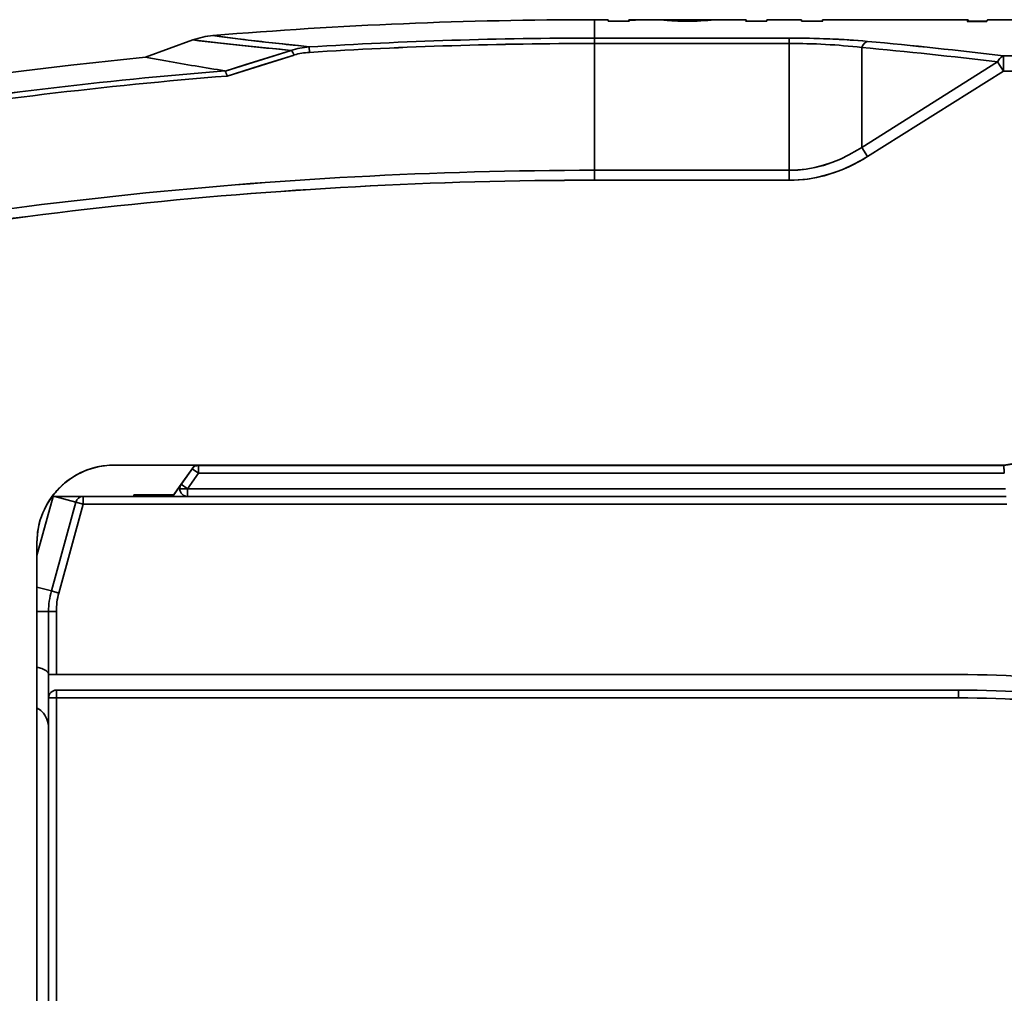
# Model space of a CAD drawing. Extents: x 36 to 193, y 45 to 140.
# Drawn here: x 46 to 59, y 66 to 79 of the extents above; entities that cross this region are included whole.
import ezdxf

# ---------------------------------------------------------------- set-up
doc = ezdxf.new("R2010")
doc.units = 0

msp = doc.modelspace()

# ---------------------------------------------------------------- linework, layer by layer
at = {"color": 7, "lineweight": 35, "ltscale": 0.005932}
msp.add_line((53.378986, 78.4571), (53.379002, 78.694374), dxfattribs=at)
msp.add_line((53.378986, 78.4571), (53.379002, 78.694374), dxfattribs=at)
at = {"color": 7, "lineweight": 35, "ltscale": 0.004372}
msp.add_line((53.553871, 78.694359), (53.379002, 78.694374), dxfattribs=at)
at = {"color": 7, "lineweight": 35, "ltscale": 0.00052}
for p, q in [((53.553871, 78.694359), (53.553871, 78.673546)), ((53.823792, 78.673531), (53.823792, 78.694344)), ((53.823792, 78.673531), (53.823792, 78.694344)), ((55.335899, 78.694221), (55.335899, 78.673409)), ((55.335903, 78.694221), (55.335899, 78.673409)), ((55.605824, 78.673393), (55.605824, 78.694206))]:
    msp.add_line(p, q, dxfattribs=at)
at = {"color": 7, "lineweight": 35, "ltscale": 0.000514}
msp.add_line((53.553871, 78.694099), (53.553871, 78.673546), dxfattribs=at)
at = {"color": 7, "lineweight": 35, "ltscale": 0.006885}
for p, q in [((53.553871, 78.675529), (53.829262, 78.675514)), ((55.605824, 78.675377), (55.330433, 78.675377))]:
    msp.add_line(p, q, dxfattribs=at)
at = {"color": 7, "lineweight": 35, "ltscale": 0.006748}
for p, q in [((53.823792, 78.675499), (53.553871, 78.675499)), ((53.553871, 78.673546), (53.823792, 78.673546)), ((53.823792, 78.673531), (53.553871, 78.673546)), ((55.335899, 78.673409), (55.605824, 78.673409)), ((55.605824, 78.673393), (55.335899, 78.673409)), ((55.335903, 78.675392), (55.605824, 78.675377)), ((56.323792, 78.67524), (56.053871, 78.675255)), ((56.053871, 78.673363), (56.323792, 78.673363)), ((56.323792, 78.673332), (56.053871, 78.673363))]:
    msp.add_line(p, q, dxfattribs=at)
at = {"color": 7, "lineweight": 35, "ltscale": 0.006752}
for p, q in [((54.093861, 78.694313), (53.823792, 78.694344)), ((55.335903, 78.694221), (55.065834, 78.694252))]:
    msp.add_line(p, q, dxfattribs=at)
at = {"color": 7, "lineweight": 35, "ltscale": 0.000137}
for p, q in [((53.829262, 78.683052), (53.823792, 78.683052)), ((54.604259, 78.685738), (54.598793, 78.685738)), ((54.598793, 78.685738), (54.604259, 78.685738))]:
    msp.add_line(p, q, dxfattribs=at)
at = {"color": 7, "lineweight": 35, "ltscale": 0.011333}
msp.add_line((54.825981, 78.694267), (54.372669, 78.694298), dxfattribs=at)
at = {"color": 7, "lineweight": 35, "ltscale": 0.006338}
for p, q in [((54.453087, 78.673485), (54.706604, 78.673485)), ((54.706604, 78.67347), (54.453087, 78.673485))]:
    msp.add_line(p, q, dxfattribs=at)
at = {"color": 7, "lineweight": 35, "ltscale": 0.000307}
for p, q in [((54.598793, 78.685738), (54.598793, 78.67347)), ((54.604259, 78.685738), (54.604259, 78.67347))]:
    msp.add_line(p, q, dxfattribs=at)
at = {"color": 7, "lineweight": 35, "ltscale": 0.000306}
for p, q in [((54.598793, 78.673485), (54.598793, 78.685738)), ((54.604259, 78.673485), (54.604259, 78.685738))]:
    msp.add_line(p, q, dxfattribs=at)
at = {"color": 7, "lineweight": 35, "ltscale": 0.011112}
msp.add_line((56.050297, 78.694176), (55.605824, 78.694206), dxfattribs=at)
at = {"color": 7, "lineweight": 35, "ltscale": 0.000513}
msp.add_line((55.605824, 78.673393), (55.605824, 78.693932), dxfattribs=at)
at = {"color": 7, "lineweight": 35, "ltscale": 0.000529}
msp.add_line((56.050026, 78.694176), (56.053871, 78.673363), dxfattribs=at)
at = {"color": 7, "lineweight": 35, "ltscale": 3.7e-05}
for p, q in [((56.050739, 78.692665), (56.050739, 78.69416)), ((56.053871, 78.675346), (56.053444, 78.676781))]:
    msp.add_line(p, q, dxfattribs=at)
at = {"color": 7, "lineweight": 35, "ltscale": 4.2e-05}
for p, q in [((56.051311, 78.691002), (56.051311, 78.692665)), ((58.455364, 78.693123), (58.453846, 78.69384))]:
    msp.add_line(p, q, dxfattribs=at)
at = {"color": 7, "lineweight": 35, "ltscale": 5.7e-05}
msp.add_line((56.051598, 78.688713), (56.051598, 78.691002), dxfattribs=at)
at = {"color": 7, "lineweight": 35, "ltscale": 0.000388}
msp.add_line((56.053871, 78.673363), (56.051598, 78.688713), dxfattribs=at)
at = {"color": 7, "lineweight": 35, "ltscale": 3.8e-05}
msp.add_line((56.053432, 78.676811), (56.053871, 78.675346), dxfattribs=at)
at = {"color": 7, "lineweight": 35, "ltscale": 0.006816}
msp.add_line((56.053871, 78.675346), (56.326527, 78.675316), dxfattribs=at)
at = {"color": 7, "lineweight": 35, "ltscale": 0.000509}
for p, q in [((56.323792, 78.673332), (56.323792, 78.693703)), ((56.323792, 78.693703), (56.323792, 78.673332))]:
    msp.add_line(p, q, dxfattribs=at)
at = {"color": 7, "lineweight": 35, "ltscale": 0.021133}
for p, q in [((56.323792, 78.693703), (57.169102, 78.693703)), ((57.169102, 78.693642), (56.323792, 78.693703))]:
    msp.add_line(p, q, dxfattribs=at)
at = {"color": 7, "lineweight": 35, "ltscale": 0.000508}
msp.add_line((56.323792, 78.673363), (56.323792, 78.693703), dxfattribs=at)
at = {"color": 7, "lineweight": 35, "ltscale": 0.021064}
for p, q in [((56.326527, 78.694038), (57.169102, 78.693977)), ((57.169102, 78.693977), (56.326527, 78.693977))]:
    msp.add_line(p, q, dxfattribs=at)
at = {"color": 7, "lineweight": 35, "ltscale": 0.025876}
msp.add_line((58.204144, 78.694008), (57.169102, 78.694084), dxfattribs=at)
at = {"color": 7, "lineweight": 35, "ltscale": 0.000407}
msp.add_line((58.192539, 78.673195), (58.20174, 78.686607), dxfattribs=at)
at = {"color": 7, "lineweight": 35, "ltscale": 0.006357}
for p, q in [((58.192539, 78.673195), (58.446838, 78.673195)), ((58.446838, 78.67318), (58.192539, 78.673195))]:
    msp.add_line(p, q, dxfattribs=at)
at = {"color": 7, "lineweight": 35, "ltscale": 0.000172}
for p, q in [((58.20174, 78.686607), (58.20348, 78.693245)), ((48.610371, 78.031837), (48.60405, 78.034523))]:
    msp.add_line(p, q, dxfattribs=at)
at = {"color": 7, "lineweight": 35, "ltscale": 0.000481}
msp.add_line((58.203571, 78.673195), (58.203571, 78.692451), dxfattribs=at)
at = {"color": 7, "lineweight": 35, "ltscale": 0.00034}
msp.add_line((58.217152, 78.676125), (58.203571, 78.676674), dxfattribs=at)
at = {"color": 7, "lineweight": 35, "ltscale": 5.5e-05}
msp.add_line((58.204216, 78.694008), (58.205341, 78.692101), dxfattribs=at)
at = {"color": 7, "lineweight": 35, "ltscale": 0.000192}
msp.add_line((58.206211, 78.686531), (58.204342, 78.693977), dxfattribs=at)
at = {"color": 7, "lineweight": 35, "ltscale": 4.3e-05}
msp.add_line((58.206211, 78.68824), (58.206211, 78.686531), dxfattribs=at)
at = {"color": 7, "lineweight": 35, "ltscale": 0.000333}
msp.add_line((58.206211, 78.673195), (58.206211, 78.686531), dxfattribs=at)
at = {"color": 7, "lineweight": 35, "ltscale": 0.000274}
msp.add_line((58.206215, 78.676582), (58.217152, 78.676125), dxfattribs=at)
at = {"color": 7, "lineweight": 35, "ltscale": 0.000346}
msp.add_line((58.206238, 78.686531), (58.206238, 78.672691), dxfattribs=at)
at = {"color": 7, "lineweight": 35, "ltscale": 0.005733}
msp.add_line((58.217152, 78.676125), (58.446468, 78.676109), dxfattribs=at)
at = {"color": 7, "lineweight": 35, "ltscale": 0.005731}
msp.add_line((58.446377, 78.676109), (58.217152, 78.676109), dxfattribs=at)
at = {"color": 7, "lineweight": 35, "ltscale": 0.000118}
msp.add_line((58.446384, 78.677895), (58.446381, 78.67318), dxfattribs=at)
at = {"color": 7, "lineweight": 35, "ltscale": 0.000103}
msp.add_line((58.44685, 78.681999), (58.44685, 78.677895), dxfattribs=at)
at = {"color": 7, "lineweight": 35, "ltscale": 8.7e-05}
msp.add_line((58.447121, 78.685493), (58.447121, 78.681999), dxfattribs=at)
at = {"color": 7, "lineweight": 35, "ltscale": 0.000178}
msp.add_line((58.452282, 78.693962), (58.447849, 78.688393), dxfattribs=at)
at = {"color": 7, "lineweight": 35, "ltscale": 7.2e-05}
msp.add_line((58.447849, 78.688393), (58.447849, 78.685493), dxfattribs=at)
at = {"color": 7, "lineweight": 35, "ltscale": 3.9e-05}
msp.add_line((58.453846, 78.69384), (58.452282, 78.693962), dxfattribs=at)
at = {"color": 7, "lineweight": 35, "ltscale": 0.013797}
msp.add_line((59.004566, 78.693947), (58.452679, 78.693993), dxfattribs=at)
at = {"color": 7, "lineweight": 35, "ltscale": 0.000313}
msp.add_line((58.45385, 78.693855), (58.461792, 78.684196), dxfattribs=at)
at = {"color": 7, "lineweight": 35, "ltscale": 4.8e-05}
msp.add_line((58.45673, 78.691795), (58.455364, 78.693123), dxfattribs=at)
at = {"color": 7, "lineweight": 35, "ltscale": 0.000229}
msp.add_line((58.461868, 78.684196), (58.45673, 78.691795), dxfattribs=at)
at = {"color": 7, "lineweight": 35, "ltscale": 0.00203}
msp.add_line((48.450451, 78.48951), (48.530945, 78.478889), dxfattribs=at)
msp.add_line((48.450451, 78.48951), (48.530945, 78.478889), dxfattribs=at)
at = {"color": 7, "lineweight": 35, "ltscale": 0.006041}
msp.add_line((48.530945, 78.478889), (48.770653, 78.448326), dxfattribs=at)
msp.add_line((48.530945, 78.478889), (48.770653, 78.448326), dxfattribs=at)
at = {"color": 7, "lineweight": 35, "ltscale": 0.006029}
msp.add_line((48.531296, 78.478828), (48.770531, 78.448341), dxfattribs=at)
at = {"color": 7, "lineweight": 35, "ltscale": 0.016288}
msp.add_line((47.578964, 78.209877), (48.191193, 78.432655), dxfattribs=at)
msp.add_line((47.578964, 78.209877), (48.191193, 78.432655), dxfattribs=at)
at = {"color": 7, "lineweight": 35, "ltscale": 0.008216}
msp.add_line((48.191193, 78.432655), (48.517612, 78.394661), dxfattribs=at)
at = {"color": 7, "lineweight": 35, "ltscale": 0.010039}
msp.add_line((48.517612, 78.394661), (48.916859, 78.351509), dxfattribs=at)
at = {"color": 7, "lineweight": 35, "ltscale": 0.006457}
msp.add_line((48.916859, 78.351509), (49.173862, 78.32589), dxfattribs=at)
at = {"color": 7, "lineweight": 35, "ltscale": 0.001757}
msp.add_line((49.486591, 78.366966), (49.556461, 78.359428), dxfattribs=at)
at = {"color": 7, "lineweight": 35, "ltscale": 0.001756}
msp.add_line((49.48671, 78.366966), (49.556549, 78.359413), dxfattribs=at)
msp.add_line((49.48671, 78.366966), (49.556549, 78.359413), dxfattribs=at)
at = {"color": 7, "lineweight": 35, "ltscale": 0.003411}
msp.add_line((49.556549, 78.359413), (49.691914, 78.342369), dxfattribs=at)
at = {"color": 7, "lineweight": 35, "ltscale": 0.001739}
for p, q in [((49.696194, 78.272942), (49.691914, 78.342369)), ((49.691914, 78.342369), (49.696194, 78.272942)), ((53.378979, 78.387535), (53.378986, 78.4571)), ((53.378979, 78.387535), (53.378986, 78.4571)), ((55.893036, 78.456917), (55.893028, 78.387352)), ((55.893036, 78.456917), (55.893028, 78.387352))]:
    msp.add_line(p, q, dxfattribs=at)
at = {"color": 7, "lineweight": 35, "ltscale": 0.040935}
for p, q in [((53.378979, 78.387535), (53.378857, 76.750145)), ((53.378857, 76.750145), (53.378979, 78.387535)), ((55.892902, 76.749947), (55.893028, 78.387352)), ((55.893028, 78.387352), (55.892902, 76.749947))]:
    msp.add_line(p, q, dxfattribs=at)
at = {"color": 7, "lineweight": 35, "ltscale": 0.062851}
for p, q in [((53.378979, 78.387535), (55.893028, 78.387352)), ((53.378979, 78.387535), (55.893028, 78.387352)), ((55.893036, 78.456917), (53.378986, 78.4571)), ((53.378986, 78.4571), (55.893036, 78.456917)), ((55.892902, 76.749947), (53.378857, 76.750145)), ((55.892902, 76.749947), (53.378857, 76.750145)), ((53.378845, 76.62159), (55.892895, 76.621391)), ((53.378845, 76.62159), (55.892895, 76.621391))]:
    msp.add_line(p, q, dxfattribs=at)
at = {"color": 7, "lineweight": 35, "ltscale": 0.032237}
msp.add_line((56.82954, 78.335854), (56.829445, 77.046379), dxfattribs=at)
msp.add_line((56.82954, 78.335854), (56.829445, 77.046379), dxfattribs=at)
at = {"color": 7, "lineweight": 35, "ltscale": 0.001674}
msp.add_line((47.644852, 78.19796), (47.578964, 78.209877), dxfattribs=at)
at = {"color": 7, "lineweight": 35, "ltscale": 0.001676}
msp.add_line((47.644917, 78.19796), (47.578964, 78.209877), dxfattribs=at)
at = {"color": 7, "lineweight": 35, "ltscale": 0.022266}
msp.add_line((49.4604, 78.297737), (48.61039, 78.031822), dxfattribs=at)
at = {"color": 7, "lineweight": 35, "ltscale": 0.022694}
msp.add_line((48.63332, 77.967323), (49.499577, 78.238609), dxfattribs=at)
at = {"color": 7, "lineweight": 35, "ltscale": 0.015597}
msp.add_line((49.460518, 78.297707), (48.864834, 78.112221), dxfattribs=at)
at = {"color": 7, "lineweight": 35, "ltscale": 0.011344}
msp.add_line((49.499577, 78.238609), (49.066322, 78.103783), dxfattribs=at)
at = {"color": 7, "lineweight": 35, "ltscale": 0.011343}
msp.add_line((49.066345, 78.103767), (49.499577, 78.238609), dxfattribs=at)
msp.add_line((49.066345, 78.103767), (49.499577, 78.238609), dxfattribs=at)
at = {"color": 7, "lineweight": 35, "ltscale": 0.003558}
msp.add_line((49.173862, 78.32589), (49.315533, 78.312462), dxfattribs=at)
at = {"color": 7, "lineweight": 35, "ltscale": 0.003623}
msp.add_line((49.318161, 78.312202), (49.17387, 78.325874), dxfattribs=at)
at = {"color": 7, "lineweight": 35, "ltscale": 0.003643}
msp.add_line((49.315533, 78.312462), (49.460518, 78.297707), dxfattribs=at)
at = {"color": 7, "lineweight": 35, "ltscale": 0.004907}
for p, q in [((58.658886, 78.226082), (58.658871, 78.029793)), ((58.658871, 78.029793), (58.658886, 78.226082))]:
    msp.add_line(p, q, dxfattribs=at)
at = {"color": 7, "lineweight": 35, "ltscale": 0.188834}
for p, q in [((66.212234, 78.225502), (58.658886, 78.226082)), ((58.658886, 78.226082), (66.212234, 78.225502)), ((58.658871, 78.029793), (66.212219, 78.029213)), ((58.658871, 78.029793), (66.212219, 78.029213))]:
    msp.add_line(p, q, dxfattribs=at)
at = {"color": 7, "lineweight": 35, "ltscale": 0.00499}
for p, q in [((47.841351, 78.162941), (47.644855, 78.19796)), ((47.841431, 78.16291), (47.644917, 78.19796))]:
    msp.add_line(p, q, dxfattribs=at)
at = {"color": 7, "lineweight": 35, "ltscale": 5.4e-05}
msp.add_line((47.647049, 78.197578), (47.644917, 78.19796), dxfattribs=at)
at = {"color": 7, "lineweight": 35, "ltscale": 0.004321}
msp.add_line((47.841351, 78.162941), (47.671192, 78.19323), dxfattribs=at)
at = {"color": 7, "lineweight": 35, "ltscale": 0.00668}
msp.add_line((48.864834, 78.112221), (48.610016, 78.031868), dxfattribs=at)
msp.add_line((48.864834, 78.112221), (48.610016, 78.031868), dxfattribs=at)
at = {"color": 7, "lineweight": 35, "ltscale": 0.01135}
msp.add_line((48.63332, 77.967323), (49.066345, 78.103767), dxfattribs=at)
at = {"color": 7, "lineweight": 35, "ltscale": 0.051805}
for p, q in [((56.829445, 77.046379), (58.583958, 78.148994)), ((58.583958, 78.148994), (56.829445, 77.046379)), ((56.904354, 76.927177), (58.658871, 78.029793)), ((56.904354, 76.927177), (58.658871, 78.029793))]:
    msp.add_line(p, q, dxfattribs=at)
at = {"color": 7, "lineweight": 35, "ltscale": 0.00352}
for p, q in [((58.658871, 78.029793), (58.583561, 78.14875)), ((58.583958, 78.148994), (58.658871, 78.029793)), ((56.904354, 76.927177), (56.829445, 77.046379)), ((56.904354, 76.927177), (56.829445, 77.046379))]:
    msp.add_line(p, q, dxfattribs=at)
at = {"color": 7, "lineweight": 35, "ltscale": 0.000171}
msp.add_line((48.610016, 78.031868), (48.603733, 78.034554), dxfattribs=at)
at = {"color": 7, "lineweight": 35, "ltscale": 0.003214}
for p, q in [((53.378845, 76.62159), (53.378857, 76.750145)), ((53.378845, 76.62159), (53.378857, 76.750145)), ((55.892902, 76.749947), (55.892895, 76.621391)), ((55.892902, 76.749947), (55.892895, 76.621391))]:
    msp.add_line(p, q, dxfattribs=at)
at = {"color": 7, "lineweight": 35, "ltscale": 0.287121}
for p, q in [((58.663422, 72.943977), (47.178566, 72.944847)), ((47.178566, 72.944847), (58.663422, 72.943977)), ((58.663422, 72.943977), (47.178566, 72.944847))]:
    msp.add_line(p, q, dxfattribs=at)
at = {"color": 7, "lineweight": 35, "ltscale": 0.025963}
msp.add_line((47.178566, 72.944847), (48.217091, 72.944771), dxfattribs=at)
msp.add_line((47.178566, 72.944847), (48.217091, 72.944771), dxfattribs=at)
at = {"color": 7, "lineweight": 35, "ltscale": 0.012444}
msp.add_line((48.217091, 72.944771), (47.928608, 72.539116), dxfattribs=at)
at = {"color": 7, "lineweight": 35, "ltscale": 0.011769}
msp.add_line((48.217094, 72.944771), (47.944252, 72.561119), dxfattribs=at)
at = {"color": 7, "lineweight": 35, "ltscale": 0.006135}
for p, q in [((48.183174, 72.897072), (48.040939, 72.697075)), ((48.183174, 72.897072), (48.040939, 72.697075)), ((48.040939, 72.697075), (48.183174, 72.897072)), ((48.122433, 72.639122), (48.264668, 72.839119)), ((48.264668, 72.839119), (48.122433, 72.639122))]:
    msp.add_line(p, q, dxfattribs=at)
at = {"color": 7, "lineweight": 35, "ltscale": 0.0025}
for p, q in [((48.264668, 72.839119), (48.182854, 72.896629)), ((48.183174, 72.897072), (48.264668, 72.839119)), ((48.264668, 72.939125), (48.264668, 72.839119)), ((48.264668, 72.839119), (48.264668, 72.939125)), ((48.122433, 72.639122), (48.02243, 72.639122)), ((48.02243, 72.639122), (48.122433, 72.639122)), ((48.040939, 72.697075), (48.122433, 72.639122)), ((48.122433, 72.639122), (48.040939, 72.697075)), ((48.122433, 72.639122), (48.123234, 72.539131)), ((48.122433, 72.539116), (48.122433, 72.639122)), ((46.774887, 72.439125), (46.774887, 72.539116)), ((46.775616, 72.539116), (46.774887, 72.439125)), ((46.774887, 72.439125), (46.678444, 72.465553)), ((46.678444, 72.465553), (46.774887, 72.439125)), ((46.460617, 71.292458), (46.364174, 71.318886)), ((46.460617, 71.292458), (46.364174, 71.318886)), ((46.328606, 71.054573), (46.428608, 71.054573)), ((46.328606, 71.054573), (46.428608, 71.054573)), ((46.428608, 70.239784), (46.328606, 70.239784)), ((46.328606, 69.938911), (46.428608, 69.938911)), ((46.428608, 69.938911), (46.328606, 69.938911)), ((46.428608, 70.038902), (46.428608, 69.938911)), ((46.428608, 70.038902), (46.428608, 69.938911)), ((58.078606, 70.038902), (58.078606, 69.938911))]:
    msp.add_line(p, q, dxfattribs=at)
at = {"color": 7, "lineweight": 35, "ltscale": 0.001463}
for p in [(48.217091, 72.944771), (48.217091, 72.944771), (48.217094, 72.944771)]:
    msp.add_line(p, (48.183174, 72.897072), dxfattribs=at)
at = {"color": 7, "lineweight": 35, "ltscale": 0.25997}
msp.add_line((58.663464, 72.939125), (48.264668, 72.939125), dxfattribs=at)
msp.add_line((58.663464, 72.939125), (48.264668, 72.939125), dxfattribs=at)
at = {"color": 7, "lineweight": 35, "ltscale": 0.002507}
msp.add_line((58.663464, 72.939125), (58.671124, 72.839119), dxfattribs=at)
at = {"color": 7, "lineweight": 35, "ltscale": 0.000589}
msp.add_line((58.66515, 72.915611), (58.663464, 72.939125), dxfattribs=at)
at = {"color": 7, "lineweight": 35, "ltscale": 0.000852}
msp.add_line((58.667965, 72.88163), (58.66515, 72.915611), dxfattribs=at)
at = {"color": 7, "lineweight": 35, "ltscale": 0.001066}
msp.add_line((58.671124, 72.839119), (58.667965, 72.88163), dxfattribs=at)
at = {"color": 7, "lineweight": 35, "ltscale": 0.001314}
msp.add_line((46.622547, 72.776009), (46.666946, 72.804131), dxfattribs=at)
at = {"color": 7, "lineweight": 35, "ltscale": 0.001289}
msp.add_line((46.666077, 72.803612), (46.622547, 72.776009), dxfattribs=at)
at = {"color": 7, "lineweight": 35, "ltscale": 0.260161}
for p, q in [((48.264668, 72.839119), (58.671124, 72.839119)), ((58.671124, 72.839119), (48.264668, 72.839119))]:
    msp.add_line(p, q, dxfattribs=at)
at = {"color": 7, "lineweight": 35, "ltscale": 0.001275}
msp.add_line((46.436352, 72.614983), (46.471516, 72.651924), dxfattribs=at)
at = {"color": 7, "lineweight": 35, "ltscale": 0.001291}
msp.add_line((46.471516, 72.651924), (46.508949, 72.687523), dxfattribs=at)
at = {"color": 7, "lineweight": 35, "ltscale": 0.004846}
for p, q in [((48.040939, 72.697075), (47.928608, 72.539116)), ((47.928608, 72.539116), (48.040939, 72.697075))]:
    msp.add_line(p, q, dxfattribs=at)
at = {"color": 7, "lineweight": 35, "ltscale": 0.004171}
msp.add_line((48.040939, 72.697075), (47.944252, 72.561119), dxfattribs=at)
at = {"color": 7, "lineweight": 35, "ltscale": 0.264101}
for p, q in [((58.686455, 72.639122), (48.122433, 72.639122)), ((48.122433, 72.639122), (58.686455, 72.639122))]:
    msp.add_line(p, q, dxfattribs=at)
at = {"color": 7, "lineweight": 35, "ltscale": 0.019773}
msp.add_line((46.178478, 71.776314), (46.387543, 72.539116), dxfattribs=at)
msp.add_line((46.178478, 71.776314), (46.387543, 72.539116), dxfattribs=at)
at = {"color": 7, "lineweight": 35, "ltscale": 0.001283}
msp.add_line((46.347416, 72.500923), (46.319912, 72.457573), dxfattribs=at)
at = {"color": 7, "lineweight": 35, "ltscale": 0.000334}
msp.add_line((46.387543, 72.539116), (46.374184, 72.539116), dxfattribs=at)
at = {"color": 7, "lineweight": 35, "ltscale": 0.000331}
msp.add_line((46.37431, 72.539116), (46.387543, 72.539116), dxfattribs=at)
at = {"color": 7, "lineweight": 35, "ltscale": 0.000562}
msp.add_line((46.387543, 72.539116), (46.410023, 72.539116), dxfattribs=at)
msp.add_line((46.387543, 72.539116), (46.410023, 72.539116), dxfattribs=at)
at = {"color": 7, "lineweight": 35, "ltscale": 0.005519}
msp.add_line((46.410023, 72.539116), (46.630775, 72.539116), dxfattribs=at)
at = {"color": 7, "lineweight": 35, "ltscale": 0.002977}
msp.add_line((46.410023, 72.539116), (46.52911, 72.539116), dxfattribs=at)
at = {"color": 7, "lineweight": 35, "ltscale": 0.006958}
for p, q in [((46.678444, 72.465553), (46.410023, 72.539116)), ((46.410023, 72.539116), (46.678444, 72.465553))]:
    msp.add_line(p, q, dxfattribs=at)
at = {"color": 7, "lineweight": 35, "ltscale": 0.002542}
msp.add_line((46.52911, 72.539116), (46.630775, 72.539116), dxfattribs=at)
at = {"color": 7, "lineweight": 35, "ltscale": 0.001984}
msp.add_line((46.630775, 72.539116), (46.710152, 72.539116), dxfattribs=at)
msp.add_line((46.630775, 72.539116), (46.710152, 72.539116), dxfattribs=at)
at = {"color": 7, "lineweight": 35, "ltscale": 0.000774}
msp.add_line((46.710152, 72.539116), (46.741119, 72.539116), dxfattribs=at)
at = {"color": 7, "lineweight": 35, "ltscale": 0.001618}
msp.add_line((46.710152, 72.539116), (46.774887, 72.539116), dxfattribs=at)
at = {"color": 7, "lineweight": 35, "ltscale": 0.001231}
msp.add_line((46.774887, 72.539116), (46.725632, 72.539116), dxfattribs=at)
at = {"color": 7, "lineweight": 35, "ltscale": 0.000844}
msp.add_line((46.741119, 72.539116), (46.774887, 72.539116), dxfattribs=at)
at = {"color": 7, "lineweight": 35, "ltscale": 0.297981}
for p, q in [((46.774887, 72.539116), (58.694122, 72.539116)), ((58.694122, 72.539116), (46.774887, 72.539116))]:
    msp.add_line(p, q, dxfattribs=at)
at = {"color": 7, "lineweight": 35, "ltscale": 0.00055}
for p, q in [((47.428608, 72.539131), (47.428608, 72.561119)), ((47.428608, 72.561119), (47.428608, 72.539131)), ((47.474384, 72.539131), (47.474384, 72.561119)), ((47.474384, 72.539131), (47.474384, 72.561119)), ((47.928608, 72.561119), (47.928608, 72.539116)), ((47.928608, 72.539131), (47.928608, 72.561119))]:
    msp.add_line(p, q, dxfattribs=at)
at = {"color": 7, "lineweight": 35, "ltscale": 0.001144}
msp.add_line((47.474384, 72.561119), (47.428608, 72.561119), dxfattribs=at)
msp.add_line((47.474384, 72.561119), (47.428608, 72.561119), dxfattribs=at)
at = {"color": 7, "lineweight": 35, "ltscale": 0.011356}
for p, q in [((47.474384, 72.561119), (47.928608, 72.561119)), ((47.928608, 72.561119), (47.474384, 72.561119))]:
    msp.add_line(p, q, dxfattribs=at)
at = {"color": 7, "lineweight": 35, "ltscale": 0.000391}
for p, q in [((47.928608, 72.561119), (47.944252, 72.561119)), ((47.944252, 72.561119), (47.928608, 72.561119))]:
    msp.add_line(p, q, dxfattribs=at)
at = {"color": 7, "lineweight": 35, "ltscale": 0.029724}
for p, q in [((46.678444, 72.465553), (46.364174, 71.318886)), ((46.678444, 72.465553), (46.364174, 71.318886)), ((46.678444, 72.465553), (46.364174, 71.318886)), ((46.460617, 71.292458), (46.774887, 72.439125)), ((46.460617, 71.292458), (46.774887, 72.439125))]:
    msp.add_line(p, q, dxfattribs=at)
at = {"color": 7, "lineweight": 35, "ltscale": 0.000368}
msp.add_line((46.645374, 72.344902), (46.649269, 72.359108), dxfattribs=at)
at = {"color": 7, "lineweight": 35, "ltscale": 0.000336}
msp.add_line((46.657322, 72.388481), (46.65377, 72.375526), dxfattribs=at)
at = {"color": 7, "lineweight": 35, "ltscale": 0.298173}
msp.add_line((46.774887, 72.439125), (58.701794, 72.439125), dxfattribs=at)
msp.add_line((46.774887, 72.439125), (58.701794, 72.439125), dxfattribs=at)
at = {"color": 7, "lineweight": 35, "ltscale": 0.49875}
for p, q in [((46.17849, 71.944923), (46.176964, 51.994926)), ((46.176964, 51.994926), (46.17849, 71.944923))]:
    msp.add_line(p, q, dxfattribs=at)
at = {"color": 7, "lineweight": 35, "ltscale": 0.004815}
msp.add_line((46.364174, 71.318886), (46.17844, 71.369789), dxfattribs=at)
at = {"color": 7, "lineweight": 35, "ltscale": 0.004814}
msp.add_line((46.178467, 71.369789), (46.364174, 71.318886), dxfattribs=at)
at = {"color": 7, "lineweight": 35, "ltscale": 0.004809}
msp.add_line((46.364174, 71.318886), (46.178642, 71.369743), dxfattribs=at)
at = {"color": 7, "lineweight": 35, "ltscale": 0.003744}
msp.add_line((46.328606, 71.054573), (46.178837, 71.054573), dxfattribs=at)
at = {"color": 7, "lineweight": 35, "ltscale": 0.003739}
msp.add_line((46.179031, 71.054573), (46.328606, 71.054573), dxfattribs=at)
at = {"color": 7, "lineweight": 35, "ltscale": 0.02037}
for p, q in [((46.328606, 70.239784), (46.328606, 71.054573)), ((46.328606, 71.054573), (46.328606, 70.239784)), ((46.428608, 70.239784), (46.428608, 71.054573)), ((46.428608, 71.054573), (46.428608, 70.239784))]:
    msp.add_line(p, q, dxfattribs=at)
at = {"color": 7, "lineweight": 35, "ltscale": 0.020393}
msp.add_line((46.328606, 70.238853), (46.328606, 71.054573), dxfattribs=at)
at = {"color": 7, "lineweight": 35, "ltscale": 0.000623}
msp.add_line((46.305771, 70.281044), (46.321888, 70.262062), dxfattribs=at)
at = {"color": 7, "lineweight": 35, "ltscale": 0.007522}
msp.add_line((46.328606, 69.938911), (46.328606, 70.239784), dxfattribs=at)
msp.add_line((46.328606, 69.938911), (46.328606, 70.239784), dxfattribs=at)
at = {"color": 7, "lineweight": 35, "ltscale": 0.000737}
msp.add_line((46.358101, 70.239784), (46.328606, 70.239784), dxfattribs=at)
at = {"color": 7, "lineweight": 35, "ltscale": 0.29375}
msp.add_line((46.328606, 70.239784), (58.078606, 70.239784), dxfattribs=at)
at = {"color": 7, "lineweight": 35, "ltscale": 0.017243}
msp.add_line((46.328606, 70.238853), (46.328606, 69.549126), dxfattribs=at)
at = {"color": 7, "lineweight": 35, "ltscale": 0.001763}
msp.add_line((46.428608, 70.239784), (46.358101, 70.239784), dxfattribs=at)
at = {"color": 7, "lineweight": 35, "ltscale": 0.29125}
for p, q in [((58.078606, 70.239784), (46.428608, 70.239784)), ((58.078606, 70.239784), (46.428608, 70.239784)), ((58.078606, 70.038902), (46.428608, 70.038902)), ((58.078606, 70.038902), (46.428608, 70.038902)), ((46.428608, 69.938911), (58.078606, 69.938911)), ((46.428608, 69.938911), (58.078606, 69.938911))]:
    msp.add_line(p, q, dxfattribs=at)
at = {"color": 7, "lineweight": 35, "ltscale": 0.448745}
for p, q in [((46.328606, 51.989128), (46.328606, 69.938911)), ((46.328606, 69.938911), (46.328606, 51.989128)), ((46.428608, 51.989128), (46.428608, 69.938911)), ((46.428608, 51.989128), (46.428608, 69.938911))]:
    msp.add_line(p, q, dxfattribs=at)
at = {"color": 7, "lineweight": 35, "ltscale": 0.000476}
msp.add_line((46.330532, 69.958504), (46.335968, 69.976738), dxfattribs=at)
at = {"color": 7, "lineweight": 35, "ltscale": 0.002503}
msp.add_line((58.078606, 70.038902), (58.078606, 69.938774), dxfattribs=at)
at = {"color": 7, "lineweight": 35, "ltscale": 0.439044}
msp.add_line((46.328606, 51.989128), (46.328606, 69.55088), dxfattribs=at)
at = {"color": 7, "lineweight": 35, "ltscale": 0.42625}
for p, q in [((46.328606, 69.039116), (46.328606, 51.989128)), ((46.328606, 51.989128), (46.328606, 69.039116))]:
    msp.add_line(p, q, dxfattribs=at)
at = {"color": 7, "lineweight": 35}
for points in [[(49.691914, 78.342369), (49.584999, 78.356117), (49.475384, 78.368126), (49.087921, 78.410378), (48.871822, 78.435905), (48.450447, 78.489525)], [(56.904465, 78.414436), (56.883183, 78.405098), (56.861626, 78.386528), (56.840694, 78.357552), (56.829536, 78.335854)], [(56.904484, 78.414452), (56.893993, 78.410927), (56.883625, 78.405296), (56.864059, 78.388908), (56.845097, 78.364708), (56.829559, 78.335854)], [(55.892906, 76.749947), (56.003441, 76.75396), (56.114063, 76.765984), (56.22467, 76.786064), (56.33514, 76.814293), (56.445347, 76.850716), (56.555138, 76.89547), (56.664326, 76.948647), (56.772713, 77.010368), (56.829441, 77.046379)], [(55.89291, 76.749947), (56.003078, 76.753868), (56.113487, 76.765816), (56.223991, 76.78582), (56.334431, 76.813988), (56.444637, 76.850365), (56.554409, 76.895042), (56.663528, 76.948143), (56.77174, 77.009727), (56.829449, 77.046379)], [(55.892891, 76.621391), (56.010033, 76.625313), (56.127415, 76.637245), (56.244865, 76.657234), (56.362202, 76.685356), (56.479218, 76.721642), (56.595699, 76.766151), (56.711411, 76.818977), (56.826084, 76.88015), (56.90435, 76.927177)]]:
    msp.add_lwpolyline(points, dxfattribs=at)
for centre, radius, start, end in [((53.387871, 19.124702), 59.569729, 90.008533, 94.754395), ((53.387871, 19.124702), 59.569729, 90.008533, 94.754395), ((54.09367, 75.584953), 3.10936, 83.362199, 94.878117), ((54.093166, 75.577583), 3.116753, 83.368736, 89.987285), ((54.372417, 75.700172), 2.994131, 85.663987, 92.637173), ((54.372452, 75.700218), 2.994085, 85.664595, 92.634782), ((54.825787, 75.815285), 2.878981, 87.660171, 94.413077), ((54.825756, 75.815315), 2.878951, 87.657398, 94.412448), ((55.066032, 75.577782), 3.116478, 89.949842, 96.622759), ((55.066147, 75.575417), 3.118834, 90.00574, 96.619856), ((58.168873, 78.699348), 0.035257, 312.155847, 350.003783), ((58.466732, 78.679695), 0.020641, 135.362451, 198.145444), ((48.533165, 77.492821), 1.000119, 94.744259, 109.994719), ((48.533142, 77.492943), 1, 94.743391, 109.995627), ((48.533142, 77.492943), 1, 94.743391, 109.995627), ((53.83379, 125.646797), 47.550171, 263.184862, 264.722857), ((52.900623, 111.610802), 33.418655, 262.901088, 264.136663), ((52.900623, 111.610802), 33.418655, 262.901088, 264.136663), ((49.756588, 77.379814), 0.964619, 93.843883, 107.883528), ((49.757946, 77.37281), 0.971695, 93.896106, 107.832991), ((53.382504, 19.074326), 59.382805, 90.003397, 93.563176), ((53.383099, 19.06469), 59.392456, 90.003964, 93.563169), ((53.374706, 19.326317), 59.061298, 89.995857, 93.570866), ((53.382271, 19.078751), 59.308815, 90.003179, 93.563264), ((55.921314, 70.269371), 8.117761, 83.575971, 90.199635), ((55.921791, 70.281944), 8.105204, 83.569366, 90.20331), ((55.928215, 67.092216), 11.364507, 85.071884, 90.177369), ((55.89695, 65.80349), 12.6534, 87.642522, 90.017727), ((55.904221, 69.740791), 8.646444, 86.159046, 89.383414), ((56.016815, 68.5187), 9.93551, 84.87426, 87.689104), ((55.978977, 67.838371), 10.616845, 86.017463, 87.633103), ((51.899723, 23.695892), 54.861862, 83.001832, 84.844521), ((51.905083, 23.746178), 54.811302, 83.000971, 84.845361), ((51.979145, 24.247375), 54.390484, 82.945647, 84.804476), ((51.980614, 24.249329), 54.388569, 82.946425, 84.805309), ((53.447922, 18.20768), 60.288387, 95.586462, 105.404012), ((53.447742, 18.210815), 60.285278, 95.586585, 105.40464), ((53.447742, 18.210815), 60.285278, 95.586585, 105.40464), ((49.325542, 78.168556), 0.187159, 21.927282, 43.76691), ((49.325542, 78.168556), 0.187159, 21.927282, 43.76691), ((49.740395, 77.434456), 0.83954, 93.017799, 106.671203), ((49.740395, 77.434456), 0.83954, 93.017799, 106.671203), ((49.740986, 77.431084), 0.842943, 93.045686, 106.643773), ((49.740986, 77.431084), 0.842943, 93.045686, 106.643773), ((58.717678, 78.09771), 0.141631, 114.323795, 158.939267), ((58.689785, 78.13517), 0.096133, 108.773727, 137.785638), ((55.960648, 124.058388), 46.608109, 259.967679, 260.918086), ((56.079029, 124.766945), 47.326462, 259.976101, 260.912349), ((58.777531, 78.056175), 0.214657, 141.846036, 154.382889), ((58.763042, 78.06498), 0.197747, 136.983883, 154.867723), ((53.461987, 17.812065), 60.418091, 94.611856, 99.097972), ((53.456066, 17.862572), 60.367271, 94.610107, 99.1), ((53.456066, 17.862572), 60.367271, 94.610107, 99.1), ((53.462505, 17.814056), 60.346825, 94.589937, 99.098832), ((53.447498, 17.943184), 60.21693, 94.585539, 99.10416), ((48.298546, 77.88665), 0.344184, 13.550143, 24.963479), ((48.348057, 77.904976), 0.291648, 12.329617, 25.807737), ((55.804916, 78.657814), 2.050182, 287.110967, 302.426867), ((53.432339, 18.329651), 58.421352, 90.052458, 102.198413), ((53.429478, 18.354607), 58.396294, 90.049672, 102.200838), ((55.890133, 78.396767), 1.775412, 270.089118, 286.961406), ((53.429668, 18.353279), 58.26907, 90.049972, 102.200817), ((53.387474, 19.065186), 57.556473, 90.008588, 96.15918), ((53.498425, 17.87355), 58.753212, 96.142077, 102.167486), ((86.064987, -104.958122), 180, 79.235549, 98.756237), ((86.078613, -104.960884), 180, 79.180136, 98.760608), ((86.078613, -104.960884), 180, 79.180136, 98.760608), ((86.058105, -104.895927), 179.937469, 93.875213, 98.757084), ((86.058441, -104.898933), 179.940506, 93.875254, 98.757043), ((47.17849, 71.944847), 1, 89.995624, 179.995634), ((47.172562, 71.953529), 0.989539, 112.371338, 135.10804), ((47.17918, 71.940331), 1.00428, 112.434107, 120.747212), ((47.18272, 71.93586), 1.009763, 104.651093, 112.522886), ((47.177666, 71.951027), 0.993792, 89.948277, 112.588968), ((47.179211, 71.938606), 1.006213, 90.036715, 104.775361), ((48.264584, 72.839226), 0.099873, 117.275577, 144.601416), ((48.264668, 72.839119), 0.1, 90.000003, 144.580789), ((48.264668, 72.839119), 0.1, 90.000003, 144.580789), ((47.186565, 71.934227), 1.013265, 123.823038, 132.0238), ((47.186588, 71.934181), 1.013306, 123.823161, 132.009907), ((47.169815, 71.950783), 0.98954, 134.883231, 157.619907), ((47.189156, 71.936745), 1.013317, 137.984834, 146.168043), ((47.182568, 71.942162), 1.004786, 137.982635, 143.539376), ((48.122478, 72.639229), 0.100109, 180.060797, 270.058573), ((48.122433, 72.639122), 0.1, 144.580789, 180.000009), ((48.122433, 72.639122), 0.1, 144.580789, 179.999991), ((48.122433, 72.639122), 0.1, 180.000009, 269.999997), ((48.120285, 72.639809), 0.097843, 144.175595, 180.397498), ((46.774887, 72.439125), 0.1, 89.999996, 164.673088), ((46.774887, 72.439125), 0.1, 90.000003, 164.673088), ((48.121922, 72.637688), 0.098531, 242.174852, 270.2964), ((47.172302, 71.945671), 0.993791, 157.402269, 180.042984), ((47.184792, 71.944115), 1.00628, 165.256632, 179.954174), ((47.328606, 71.054573), 1, 164.673088, 180.000009), ((47.328606, 71.054573), 1, 164.673088, 180.000009), ((47.328606, 71.054573), 1, 164.673088, 180.000009), ((47.328606, 71.054573), 0.9, 164.673088, 179.999991), ((47.336021, 71.053566), 0.907415, 164.736089, 179.93699), ((46.085445, 69.885399), 0.458541, 70.203218, 78.247904), ((46.088493, 69.893105), 0.450258, 70.235914, 78.424471), ((46.176037, 70.119972), 0.207014, 51.151533, 71.805362), ((46.175903, 70.12011), 0.206954, 51.097653, 71.75766), ((46.27087, 70.234093), 0.058193, 4.707235, 53.377488), ((46.27092, 70.234261), 0.058081, 4.546494, 53.317843), ((58.077095, 56.252403), 13.987391, 81.922354, 89.993814), ((58.077095, 56.252403), 13.98739, 81.922354, 89.993814), ((58.076206, 56.239784), 14, 73.861816, 89.990174), ((46.428608, 69.938911), 0.1, 90.000003, 180.000009), ((46.428608, 69.938911), 0.1, 90.000003, 179.999991), ((46.427158, 69.93943), 0.098512, 152.113941, 180.298461), ((46.428608, 69.938911), 0.1, 152.384867, 169.608678), ((46.427391, 69.942436), 0.096335, 95.507416, 118.55046), ((58.079319, 56.247704), 13.691199, 81.933774, 90.002987), ((58.079483, 56.251335), 13.787571, 81.932381, 90.003643), ((58.078609, 56.238914), 13.8, 73.872048, 90.000003), ((58.078609, 56.238914), 13.8, 73.872048, 90.000003), ((58.078609, 56.238914), 13.699293, 73.871966, 90.000003), ((46.028606, 69.549126), 0.3, 45.000001, 60.063106), ((46.029697, 69.550179), 0.298486, 45.006036, 60.137357), ((46.029697, 69.550179), 0.298486, 45.006036, 60.136523), ((46.028564, 69.549095), 0.300048, 22.502033, 44.998365), ((46.028606, 69.549126), 0.3, 22.499999, 45.000001), ((46.028564, 69.549095), 0.300051, 22.502164, 44.998294), ((46.028606, 69.549126), 0.3, 0, 22.499999), ((46.028709, 69.549141), 0.299896, 359.995338, 22.503254), ((46.028709, 69.549141), 0.299896, 359.995338, 22.503254)]:
    msp.add_arc(centre, radius, start, end, dxfattribs=at)

doc.saveas('drawing.dxf')
